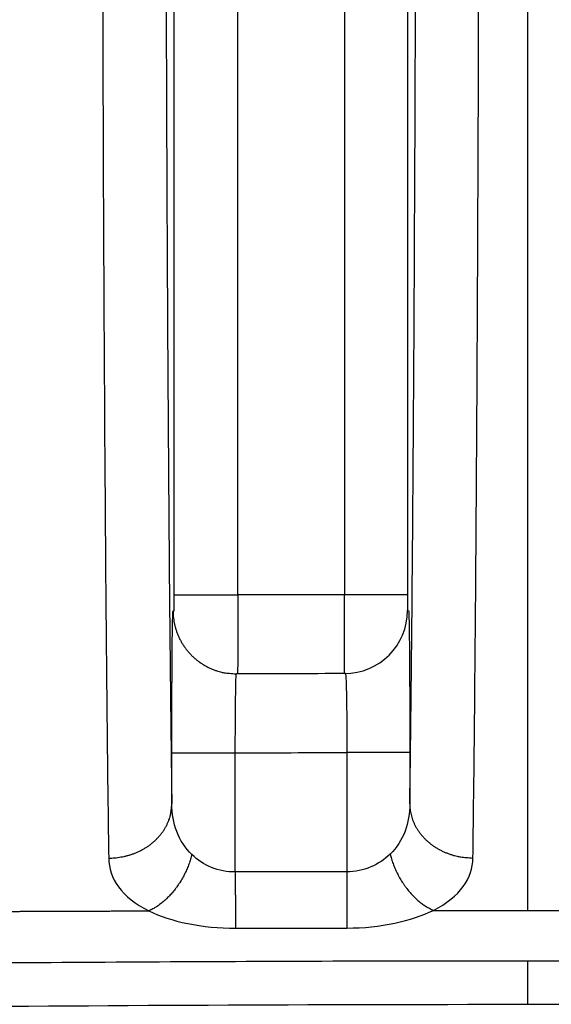
# Model space of a CAD drawing. Extents: x -1490 to 811, y -1226 to 644.
# Drawn here: x -48 to -41, y 363 to 375 of the extents above; entities that cross this region are included whole.
import ezdxf

# ---------------------------------------------------------------- set-up
doc = ezdxf.new("R2010")
doc.units = 0
doc.header["$MEASUREMENT"] = 0
doc.layers.get('0').update_dxf_attribs({"linetype": 'CONTINUOUS'})
doc.layers.add('2', color=7, linetype='CONTINUOUS')
doc.layers.add('4', color=7, linetype='CONTINUOUS')
doc.styles.get("Standard").update_dxf_attribs({"font": 'monotxt.shx'})
doc.dimstyles.new('DSTYLE3', dxfattribs={"dimtxt": 20, "dimasz": 20, "dimexe": 1.5, "dimexo": 0.5, "dimgap": 1.5, "dimtad": 1, "dimdec": 1, "dimrnd": 0.1, "dimzin": 3, "dimtxsty": 'STANDARD', "dimcen": 0.09, "dimazin": 3, "dimtp": 1, "dimtm": 1, "dimtfac": 1, "dimtdec": 4, "dimtofl": 0, "dimtmove": 0, "dimatfit": 3, "dimtolj": 1, "dimtzin": 0})
doc.dimstyles.new('DSTYLE4', dxfattribs={"dimtxt": 20, "dimasz": 30, "dimexe": 3, "dimexo": 1.5, "dimgap": 1.5, "dimtad": 1, "dimtih": 1, "dimtoh": 1, "dimdec": 1, "dimrnd": 0.1, "dimzin": 3, "dimtxsty": 'STANDARD', "dimcen": 0.09, "dimazin": 3, "dimtp": 1, "dimtm": 1, "dimtfac": 1, "dimtdec": 4, "dimtmove": 0, "dimatfit": 3, "dimtolj": 1, "dimtzin": 0})

# ---------------------------------------------------------------- blocks, each defined once
blk = doc.blocks.new('_AH1')
at = {"color": 0, "linetype": 'CONTINUOUS'}
for p, q in [((-1, 0.166667), (0, 0)), ((-1, 0.166667), (-1, -0.166667)), ((0, 0), (-1, -0.166667)), ((0, 0), (-1, 0))]:
    blk.add_line(p, q, dxfattribs=at)
blk = doc.blocks.new('*D45')
at = {"layer": '2', "color": 4, "linetype": 'CONTINUOUS'}
for p, q in [((108.96173, 297.68634), (108.96173, 482.3149)), ((141.96173, 299.68635), (141.96173, 482.3149)), ((108.96173, 467.3149), (-54.93337, 467.3149)), ((171.96173, 467.3149), (108.96173, 467.3149))]:
    blk.add_line(p, q, dxfattribs=at)
at = {"layer": '2', "color": 4, "xscale": 20, "yscale": 20, "zscale": 20}
blk.add_blockref('_AH1', (108.96173, 467.3149), dxfattribs=at)
at = {"layer": '2', "color": 4, "xscale": 20, "yscale": 20, "zscale": 20, "rotation": 180}
blk.add_blockref('_AH1', (141.96173, 467.3149), dxfattribs=at)
at = {"layer": '2', "color": 4, "linetype": 'CONTINUOUS'}
blk.add_text('33,0', height=20, rotation=360, dxfattribs=at).set_placement((-39.93337, 482.3249))
blk = doc.blocks.new('*D53')
at = {"layer": '4', "color": 4, "linetype": 'CONTINUOUS'}
for p, q in [((-354.60876, 462.1823), (-194.60876, 462.1823)), ((-55.424563, 333.58037), (-194.60876, 462.1823)), ((-74.065695, 357.61177), (-80.852034, 350.26701)), ((-55.424563, 333.58037), (-74.065695, 357.61177)), ((-55.424563, 333.58037), (-80.852034, 350.26701)), ((-41.469506, 320.68633), (-55.424563, 333.58037))]:
    blk.add_line(p, q, dxfattribs=at)
at = {"layer": '4', "color": 4, "xscale": 30, "yscale": 30, "zscale": 30, "rotation": 317.26302}
blk.add_blockref('_AH1', (-55.424563, 333.58037), dxfattribs=at)
at = {"layer": '4', "color": 4, "linetype": 'CONTINUOUS'}
blk.add_text('R19,0', height=20, dxfattribs=at).set_placement((-339.60876, 477.1823))
blk = doc.blocks.new('*D60')
at = {"layer": '4', "color": 4, "linetype": 'CONTINUOUS'}
for p, q in [((-81.47, 187.686), (-81.47, 499.674)), ((-1.47, 135.686), (-1.47, 499.674)), ((-81.47, 484.674), (-41.47, 484.674)), ((-1.47, 484.674), (-41.47, 484.674))]:
    blk.add_line(p, q, dxfattribs=at)
at = {"layer": '4', "color": 4, "xscale": 20, "yscale": 20, "zscale": 20, "rotation": 180}
blk.add_blockref('_AH1', (-81.47, 484.674), dxfattribs=at)
at = {"layer": '4', "color": 4, "xscale": 20, "yscale": 20, "zscale": 20}
blk.add_blockref('_AH1', (-1.47, 484.674), dxfattribs=at)
at = {"layer": '4', "color": 4, "linetype": 'CONTINUOUS'}
blk.add_text('80,0', height=20, dxfattribs=at).set_placement((-81.47, 499.684))
blk = doc.blocks.new('*D61')
at = {"layer": '4', "color": 4, "linetype": 'CONTINUOUS'}
for p, q in [((-91.47, 227.686), (-91.47, 598.627)), ((8.53, 292.686), (8.53, 598.627)), ((-91.47, 583.627), (-41.47, 583.627)), ((8.53, 583.627), (-41.47, 583.627))]:
    blk.add_line(p, q, dxfattribs=at)
at = {"layer": '4', "color": 4, "xscale": 20, "yscale": 20, "zscale": 20, "rotation": 180}
blk.add_blockref('_AH1', (-91.47, 583.627), dxfattribs=at)
at = {"layer": '4', "color": 4, "xscale": 20, "yscale": 20, "zscale": 20}
blk.add_blockref('_AH1', (8.53, 583.627), dxfattribs=at)
at = {"layer": '4', "color": 4, "linetype": 'CONTINUOUS'}
blk.add_text('100,0', height=20, dxfattribs=at).set_placement((-91.47, 598.637))

msp = doc.modelspace()

# ---------------------------------------------------------------- linework, layer by layer
at = {"layer": '4', "color": 250, "linetype": 'CONTINUOUS'}
for p, q in [((-45.946, 368.039), (-45.946, 383.397)), ((-45.14, 368.039), (-45.14, 383.397)), ((-43.789, 383.4), (-43.789, 368.041)), ((-42.993, 383.4), (-42.993, 368.041)), ((-41.47, 381.853), (-41.47, 364.043)), ((-45.946, 368.039), (-45.14, 368.039)), ((-42.993, 368.041), (-43.789, 368.041)), ((-45.977, 366.039), (-45.173, 366.039)), ((-42.962, 366.042), (-43.76, 366.042)), ((-42.662, 364.043), (-41.47, 364.043)), ((-41.47, 364.043), (-40.276, 364.043))]:
    msp.add_line(p, q, dxfattribs=at)
for points in [[(-45.961, 367.839), (-45.96, 367.801, 0.012821), (-45.958, 367.762, 0.012171), (-45.953, 367.723, 0.011988), (-45.946, 367.683, 0.012497), (-45.937, 367.644, 0.012737), (-45.926, 367.604, 0.012893), (-45.913, 367.564, 0.012995), (-45.897, 367.525, 0.013204), (-45.879, 367.486, 0.013314), (-45.859, 367.447, 0.013459), (-45.837, 367.41, 0.013532), (-45.812, 367.374, 0.01363), (-45.785, 367.339, 0.013685), (-45.757, 367.305, 0.013755), (-45.726, 367.273, 0.013745), (-45.694, 367.242, 0.013682), (-45.66, 367.214, 0.013755), (-45.625, 367.187, 0.01392), (-45.589, 367.163, 0.013566), (-45.551, 367.141, 0.012747), (-45.513, 367.121, 0.013708), (-45.474, 367.103, 0.015749), (-45.434, 367.087, 0.012395), (-45.395, 367.074, 0.005403), (-45.36, 367.063, 0.016208), (-45.315, 367.054, 0.027101), (-45.248, 367.046, 0.013888), (-45.16, 367.039, 0.007636)], [(-46.777, 364.705), (-46.739, 364.706, 0.010945), (-46.701, 364.708, 0.010404), (-46.662, 364.713, 0.010271), (-46.622, 364.719, 0.01074), (-46.583, 364.726, 0.010998), (-46.543, 364.736, 0.0112), (-46.503, 364.747, 0.011376), (-46.464, 364.761, 0.011658), (-46.425, 364.776, 0.011879), (-46.387, 364.793, 0.012145), (-46.35, 364.813, 0.01237), (-46.313, 364.834, 0.01263), (-46.278, 364.856, 0.012874), (-46.245, 364.881, 0.01314), (-46.213, 364.907, 0.013352), (-46.182, 364.934, 0.013509), (-46.154, 364.963, 0.013819), (-46.127, 364.993, 0.014222), (-46.103, 365.024, 0.014102), (-46.08, 365.056, 0.013457), (-46.06, 365.088, 0.014697), (-46.042, 365.122, 0.017159), (-46.027, 365.157, 0.013709), (-46.013, 365.19, 0.006015), (-46.002, 365.219, 0.018205), (-45.993, 365.258, 0.030972), (-45.984, 365.315, 0.016035), (-45.977, 365.391, 0.008844)], [(-42.962, 365.392), (-42.961, 365.36, 0.014884), (-42.958, 365.326, 0.014104), (-42.953, 365.293, 0.013839), (-42.946, 365.259, 0.014342), (-42.937, 365.225, 0.014506), (-42.926, 365.191, 0.014552), (-42.912, 365.157, 0.014508), (-42.897, 365.123, 0.014565), (-42.879, 365.09, 0.014486), (-42.859, 365.058, 0.014435), (-42.836, 365.026, 0.014284), (-42.812, 364.995, 0.01416), (-42.785, 364.965, 0.013976), (-42.757, 364.936, 0.013816), (-42.726, 364.908, 0.013569), (-42.694, 364.882, 0.013287), (-42.661, 364.858, 0.013139), (-42.626, 364.835, 0.013094), (-42.59, 364.814, 0.012566), (-42.552, 364.795, 0.011654), (-42.514, 364.778, 0.012378), (-42.475, 364.762, 0.014048), (-42.435, 364.749, 0.010926), (-42.397, 364.737, 0.004727), (-42.362, 364.728, 0.014141), (-42.317, 364.72, 0.023378), (-42.25, 364.713, 0.011895), (-42.162, 364.706, 0.006526)], [(-48.415, 364.028, -0.000009), (-48.355, 364.029, -0.000009), (-48.296, 364.029, -0.000009), (-48.236, 364.029, -0.000009), (-48.177, 364.029, -0.000009), (-48.117, 364.03, -0.000009), (-48.057, 364.03, -0.000009), (-47.998, 364.03, -0.000009), (-47.938, 364.03, -0.000009), (-47.879, 364.031, -0.000009), (-47.819, 364.031, -0.000009), (-47.759, 364.031, -0.00001), (-47.7, 364.031, -0.00001), (-47.64, 364.032, -0.00001), (-47.58, 364.032, -0.00001), (-47.521, 364.032, -0.00001), (-47.461, 364.032, -0.00001), (-47.402, 364.032, -0.00001), (-47.342, 364.033, -0.00001), (-47.282, 364.033, -0.00001), (-47.223, 364.033, -0.00001), (-47.163, 364.033, -0.00001), (-47.104, 364.034, -0.00001), (-47.044, 364.034, -0.00001), (-46.984, 364.034, -0.00001), (-46.925, 364.034, -0.00001), (-46.865, 364.034, -0.000009), (-46.806, 364.034, -0.00001), (-46.746, 364.035, -0.000012), (-46.684, 364.035, -0.000009), (-46.627, 364.035, -0.000003), (-46.574, 364.035, -0.000013), (-46.507, 364.035, -0.000022), (-46.404, 364.036, -0.000011), (-46.269, 364.036, -0.000006)], [(-45.723, 364.749), (-45.731, 364.719, -0.006817), (-45.74, 364.69, -0.006527), (-45.749, 364.66, -0.006399), (-45.76, 364.63, -0.006511), (-45.772, 364.6, -0.006546), (-45.784, 364.57, -0.006562), (-45.797, 364.54, -0.006573), (-45.812, 364.51, -0.006631), (-45.827, 364.481, -0.006672), (-45.843, 364.451, -0.006736), (-45.86, 364.422, -0.006793), (-45.877, 364.394, -0.00687), (-45.896, 364.366, -0.006954), (-45.915, 364.339, -0.007059), (-45.935, 364.312, -0.007147), (-45.955, 364.286, -0.00722), (-45.976, 364.262, -0.007399), (-45.997, 364.238, -0.007658), (-46.019, 364.215, -0.007624), (-46.041, 364.193, -0.00731), (-46.063, 364.172, -0.008133), (-46.086, 364.152, -0.009758), (-46.11, 364.133, -0.007832), (-46.132, 364.116, -0.003215), (-46.152, 364.101, -0.010936), (-46.178, 364.084, -0.019647), (-46.217, 364.063, -0.010469), (-46.269, 364.036, -0.005832)], [(-43.212, 364.755), (-43.204, 364.726, 0.006883), (-43.196, 364.696, 0.006588), (-43.186, 364.666, 0.006457), (-43.175, 364.636, 0.00657), (-43.164, 364.606, 0.006604), (-43.151, 364.576, 0.006619), (-43.138, 364.546, 0.006629), (-43.123, 364.516, 0.006686), (-43.108, 364.487, 0.006726), (-43.092, 364.457, 0.006789), (-43.075, 364.428, 0.006845), (-43.057, 364.4, 0.00692), (-43.039, 364.372, 0.007003), (-43.019, 364.345, 0.007106), (-42.999, 364.318, 0.007193), (-42.979, 364.292, 0.007263), (-42.958, 364.268, 0.007441), (-42.936, 364.244, 0.007699), (-42.914, 364.221, 0.007662), (-42.892, 364.199, 0.007343), (-42.87, 364.178, 0.008167), (-42.847, 364.158, 0.009793), (-42.823, 364.139, 0.007856), (-42.8, 364.122, 0.003225), (-42.78, 364.107, 0.010963), (-42.754, 364.091, 0.019677), (-42.714, 364.069, 0.010477), (-42.662, 364.043, 0.005835)], [(-45.173, 364.529), (-45.173, 364.501, 0.000041), (-45.173, 364.472, 0.00004), (-45.173, 364.444, 0.00004), (-45.173, 364.416, 0.000041), (-45.173, 364.387, 0.000042), (-45.173, 364.358, 0.000043), (-45.173, 364.33, 0.000044), (-45.173, 364.302, 0.000045), (-45.173, 364.273, 0.000046), (-45.173, 364.245, 0.000048), (-45.172, 364.218, 0.000049), (-45.172, 364.19, 0.000051), (-45.172, 364.163, 0.000053), (-45.172, 364.137, 0.000055), (-45.172, 364.111, 0.000057), (-45.172, 364.086, 0.00006), (-45.172, 364.061, 0.000063), (-45.172, 364.037, 0.000068), (-45.171, 364.014, 0.00007), (-45.171, 363.991, 0.00007), (-45.171, 363.97, 0.000081), (-45.171, 363.949, 0.000103), (-45.171, 363.929, 0.000087), (-45.171, 363.91, 0.000036), (-45.171, 363.894, 0.000131), (-45.17, 363.875, 0.000266), (-45.17, 363.849, 0.00016), (-45.17, 363.816, 0.000095)], [(-43.76, 364.531), (-43.76, 364.503, 0.000025), (-43.76, 364.475, 0.000024), (-43.76, 364.447, 0.000024), (-43.76, 364.418, 0.000025), (-43.759, 364.39, 0.000025), (-43.759, 364.361, 0.000026), (-43.759, 364.333, 0.000026), (-43.759, 364.304, 0.000027), (-43.759, 364.276, 0.000028), (-43.759, 364.248, 0.000028), (-43.759, 364.22, 0.000029), (-43.759, 364.193, 0.00003), (-43.759, 364.166, 0.000032), (-43.759, 364.14, 0.000033), (-43.759, 364.114, 0.000034), (-43.759, 364.088, 0.000036), (-43.759, 364.064, 0.000038), (-43.759, 364.04, 0.00004), (-43.758, 364.016, 0.000042), (-43.758, 363.994, 0.000042), (-43.758, 363.972, 0.000048), (-43.758, 363.952, 0.000061), (-43.758, 363.931, 0.000052), (-43.758, 363.913, 0.000021), (-43.758, 363.896, 0.000078), (-43.758, 363.877, 0.000159), (-43.758, 363.851, 0.000095), (-43.758, 363.819, 0.000057)], [(-41.47, 363.401), (-41.47, 363.369, 0), (-41.47, 363.337, 0), (-41.47, 363.307, 0), (-41.47, 363.277, 0), (-41.47, 363.248, 0), (-41.47, 363.22, 0), (-41.47, 363.193, 0), (-41.47, 363.166, 0), (-41.47, 363.14, 0), (-41.469, 363.115, 0), (-41.469, 363.091, 0), (-41.469, 363.069, 0), (-41.469, 363.047, 0), (-41.469, 363.026, 0), (-41.469, 363.006, 0), (-41.469, 362.987, 0), (-41.469, 362.969, 0), (-41.469, 362.953, 0), (-41.469, 362.937, 0), (-41.469, 362.923, 0), (-41.469, 362.91, -0.000001), (-41.469, 362.898, -0.000001), (-41.469, 362.888, -0.000001), (-41.469, 362.879, 0), (-41.469, 362.871, -0.000002), (-41.469, 362.865, -0.000006), (-41.469, 362.858, -0.000009), (-41.469, 362.853, -0.00001)]]:
    msp.add_lwpolyline(points, format="xyb", dxfattribs=at)
msp.add_arc((-43.791, 367.842), 0.8, 270.0874, 360, dxfattribs=at)
for points, knots in [([(-46.863, 381.844), (-46.863, 380.129), (-46.859, 376.697), (-46.841, 371.89), (-46.814, 367.738), (-46.79, 365.589), (-46.777, 364.705)], [2, 2, 2, 2, 5.936984, 9.873968, 13.810953, 17.747937, 17.747937, 17.747937, 17.747937]), ([(-46.058, 381.844), (-46.058, 380.197), (-46.055, 376.903), (-46.038, 372.288), (-46.012, 368.302), (-45.989, 366.239), (-45.977, 365.391)], [2, 2, 2, 2, 5.936984, 9.873968, 13.810953, 17.747937, 17.747937, 17.747937, 17.747937]), ([(-42.962, 365.392), (-42.95, 366.24), (-42.927, 368.303), (-42.901, 372.29), (-42.884, 376.908), (-42.881, 380.205), (-42.881, 381.853)], [2, 2, 2, 2, 5.945244, 9.890486, 13.835731, 17.780976, 17.780976, 17.780976, 17.780976]), ([(-42.162, 364.706), (-42.15, 365.59), (-42.127, 367.738), (-42.101, 371.892), (-42.085, 376.702), (-42.081, 380.136), (-42.081, 381.853)], [2, 2, 2, 2, 5.945244, 9.890486, 13.835731, 17.780976, 17.780976, 17.780976, 17.780976]), ([(-45.948, 367.839), (-45.948, 367.839), (-45.947, 367.849), (-45.947, 367.894), (-45.946, 367.961), (-45.946, 368.013), (-45.946, 368.039)], [2, 2, 2, 2, 2.25, 2.5, 2.75, 3, 3, 3, 3]), ([(-45.14, 368.039), (-45.14, 367.908), (-45.139, 367.646), (-45.141, 367.314), (-45.143, 367.091), (-45.145, 367.039), (-45.146, 367.039)], [2, 2, 2, 2, 2.2500002, 2.5000003, 2.7500003, 2.9999967, 2.9999967, 2.9999967, 2.9999967]), ([(-43.79, 367.042), (-43.79, 367.042), (-43.789, 367.075), (-43.789, 367.203), (-43.789, 367.298), (-43.788, 367.588), (-43.789, 367.816), (-43.789, 368.041)], [2, 2, 2, 2, 2.283901, 2.283901, 2.567792, 2.567792, 3, 3, 3, 3]), ([(-42.993, 368.041), (-42.993, 367.997), (-42.993, 367.951), (-42.992, 367.893), (-42.992, 367.874), (-42.992, 367.848), (-42.991, 367.842), (-42.991, 367.842)], [2, 2, 2, 2, 2.432208, 2.432208, 2.716099, 2.716099, 3, 3, 3, 3]), ([(-45.977, 366.039), (-45.977, 366.275), (-45.976, 366.746), (-45.973, 367.345), (-45.968, 367.745), (-45.963, 367.839), (-45.961, 367.839)], [2, 2, 2, 2, 2.56146, 3.122917, 3.684374, 4.245831, 4.245831, 4.245831, 4.245831]), ([(-42.978, 367.842), (-42.975, 367.842), (-42.971, 367.727), (-42.966, 367.307), (-42.963, 366.739), (-42.962, 366.295), (-42.962, 366.042)], [2, 2, 2, 2, 2.649414, 3.190584, 3.64519, 4.251265, 4.251265, 4.251265, 4.251265]), ([(-45.173, 366.039), (-45.173, 366.17), (-45.172, 366.432), (-45.169, 366.765), (-45.164, 366.987), (-45.161, 367.039), (-45.16, 367.039)], [2, 2, 2, 2, 2.56146, 3.122917, 3.684374, 4.245831, 4.245831, 4.245831, 4.245831]), ([(-43.777, 367.042), (-43.774, 367.042), (-43.769, 366.978), (-43.764, 366.744), (-43.76, 366.429), (-43.76, 366.183), (-43.76, 366.042)], [2, 2, 2, 2, 2.649414, 3.190584, 3.64519, 4.251265, 4.251265, 4.251265, 4.251265]), ([(-45.723, 364.749), (-45.808, 364.83), (-45.935, 365.027), (-45.976, 365.268), (-45.977, 365.391)], [2, 2, 2, 2, 2.588339, 3.156673, 3.156673, 3.156673, 3.156673]), ([(-42.962, 365.392), (-42.963, 365.271), (-43.003, 365.032), (-43.128, 364.836), (-43.212, 364.755)], [2, 2, 2, 2, 2.563684, 3.146952, 3.146952, 3.146952, 3.146952]), ([(-46.777, 364.705), (-46.776, 364.577), (-46.693, 364.326), (-46.439, 364.121), (-46.269, 364.036)], [2, 2, 2, 2, 2.568334, 3.156673, 3.156673, 3.156673, 3.156673]), ([(-45.173, 364.529), (-45.278, 364.528), (-45.483, 364.569), (-45.653, 364.682), (-45.723, 364.749)], [2, 2, 2, 2, 2.633968, 3.252573, 3.252573, 3.252573, 3.252573]), ([(-43.212, 364.755), (-43.282, 364.688), (-43.45, 364.574), (-43.656, 364.532), (-43.76, 364.531)], [2, 2, 2, 2, 2.617112, 3.249712, 3.249712, 3.249712, 3.249712]), ([(-42.662, 364.043), (-42.495, 364.127), (-42.245, 364.331), (-42.164, 364.58), (-42.162, 364.706)], [2, 2, 2, 2, 2.583268, 3.146952, 3.146952, 3.146952, 3.146952]), ([(-46.269, 364.036), (-46.129, 363.969), (-45.79, 363.857), (-45.378, 363.816), (-45.17, 363.816)], [2, 2, 2, 2, 2.618605, 3.252573, 3.252573, 3.252573, 3.252573]), ([(-43.758, 363.819), (-43.549, 363.819), (-43.139, 363.862), (-42.802, 363.975), (-42.662, 364.043)], [2, 2, 2, 2, 2.6326, 3.249712, 3.249712, 3.249712, 3.249712]), ([(-41.47, 363.401), (-42.932, 363.401), (-45.128, 363.395), (-48.792, 363.373), (-51.729, 363.344), (-56.883, 363.274), (-61.306, 363.186), (-65.362, 363.08), (-67.211, 363.029), (-68.691, 362.985), (-70.542, 362.926), (-72.024, 362.876), (-73.877, 362.811), (-75.361, 362.755), (-76.687, 362.703), (-77.699, 362.663), (-78.768, 362.617), (-80.049, 362.557), (-81.116, 362.498), (-81.861, 362.451), (-82.394, 362.416), (-82.819, 362.385), (-83.563, 362.328), (-84.306, 362.262), (-85.149, 362.172), (-85.993, 362.07), (-86.618, 361.979), (-87.029, 361.911)], [2, 2, 2, 2, 2.429618, 2.644832, 3.076075, 3.292102, 4.158897, 4.376264, 4.485048, 4.702813, 4.811795, 5.029955, 5.139134, 5.357689, 5.467064, 5.530053, 5.656086, 5.782203, 5.908428, 5.971597, 6.003201, 6.066456, 6.098115, 6.225088, 6.288888, 6.35301, 6.482702, 6.482702, 6.482702, 6.482702]), ([(4.09, 361.911), (3.679, 361.979), (3.054, 362.07), (2.21, 362.172), (1.367, 362.262), (0.624, 362.328), (-0.12, 362.385), (-0.545, 362.416), (-1.078, 362.451), (-1.823, 362.498), (-2.89, 362.557), (-4.171, 362.617), (-5.24, 362.663), (-6.252, 362.703), (-7.578, 362.755), (-9.062, 362.811), (-10.915, 362.876), (-12.397, 362.926), (-14.248, 362.985), (-15.728, 363.029), (-17.577, 363.08), (-21.633, 363.186), (-26.057, 363.274), (-31.21, 363.344), (-34.147, 363.373), (-37.811, 363.395), (-40.007, 363.401), (-41.47, 363.401)], [2, 2, 2, 2, 2.129691, 2.193814, 2.257614, 2.384586, 2.416246, 2.479501, 2.511105, 2.574274, 2.700499, 2.826616, 2.952649, 3.015637, 3.125013, 3.343567, 3.452746, 3.670907, 3.779889, 3.997654, 4.106437, 4.323805, 5.190599, 5.406627, 5.83787, 6.053083, 6.482702, 6.482702, 6.482702, 6.482702]), ([(-86.79, 361.417), (-86.774, 361.42), (-86.742, 361.424), (-86.67, 361.435), (-86.573, 361.449), (-86.392, 361.474), (-86.15, 361.507), (-85.692, 361.565), (-85.077, 361.636), (-84.237, 361.72), (-82.999, 361.825), (-80.865, 361.968), (-77.399, 362.128), (-72.248, 362.323), (-65.222, 362.547), (-57.431, 362.721), (-49.283, 362.83), (-44.168, 362.853), (-41.469, 362.853)], [0, 0, 0, 0, 0.001101, 0.002202, 0.004958, 0.007717, 0.014626, 0.021553, 0.038917, 0.05635, 0.078151, 0.121848, 0.198421, 0.307842, 0.462615, 0.662741, 0.822104, 1, 1, 1, 1]), ([(-41.47, 362.853), (-41.453, 362.853), (-41.421, 362.853), (-41.347, 362.853), (-41.249, 362.853), (-41.066, 362.853), (-40.821, 362.853), (-40.363, 362.852), (-39.751, 362.851), (-38.923, 362.849), (-37.713, 362.845), (-35.644, 362.835), (-32.301, 362.809), (-27.282, 362.746), (-20.347, 362.614), (-12.537, 362.392), (-4.205, 362.083), (1.101, 361.812), (3.851, 361.417)], [0, 0, 0, 0, 0.001075, 0.00215, 0.004837, 0.007525, 0.014244, 0.020962, 0.037759, 0.054556, 0.075551, 0.117542, 0.191024, 0.295997, 0.448551, 0.648685, 0.811766, 1, 1, 1, 1])]:
    msp.add_open_spline(points, degree=3, knots=knots, dxfattribs=at)
for points in [[(-43.789, 368.041), (-44.239, 368.041), (-44.689, 368.04), (-45.14, 368.039)], [(-45.961, 367.839), (-45.957, 367.839), (-45.952, 367.839), (-45.948, 367.839)], [(-43.777, 367.042), (-44.238, 367.041), (-44.699, 367.04), (-45.16, 367.039)], [(-45.977, 365.391), (-45.977, 365.607), (-45.977, 365.823), (-45.977, 366.039)], [(-45.173, 366.039), (-44.702, 366.04), (-44.231, 366.041), (-43.76, 366.042)], [(-45.173, 364.529), (-45.173, 365.032), (-45.173, 365.536), (-45.173, 366.039)], [(-43.76, 366.042), (-43.76, 365.538), (-43.76, 365.035), (-43.76, 364.531)], [(-42.962, 366.042), (-42.962, 365.825), (-42.962, 365.609), (-42.962, 365.392)], [(-43.76, 364.531), (-44.231, 364.531), (-44.702, 364.53), (-45.173, 364.529)], [(-45.17, 363.816), (-44.699, 363.817), (-44.228, 363.818), (-43.758, 363.819)]]:
    msp.add_open_spline(points, degree=3, dxfattribs=at)

# ---------------------------------------------------------------- dimensions: what is measured, and where the dimension line sits
at = {"layer": '2', "color": 4, "linetype": 'CONTINUOUS'}
dim = msp.add_linear_dim(base=(108.962, 467.315), p1=(141.962, 294.686), p2=(108.962, 292.686), dimstyle='DSTYLE3', override={"dimblk": '_AH1', "dimsah": 0}, dxfattribs=at)
dim.commit()
dim.dimension.update_dxf_attribs({"geometry": '*D45', "text_midpoint": (0.067, 492.325), "dimtype": 128})
at = {"layer": '4', "color": 4, "linetype": 'CONTINUOUS'}
for base, p1, p2, picture, middle in [((8.53, 583.627), (-91.47, 222.686), (8.53, 287.686), '*D61', (-41.47, 608.637)), ((-1.47, 484.674), (-81.47, 182.686), (-1.47, 130.686), '*D60', (-41.47, 509.684))]:
    dim = msp.add_linear_dim(base=base, p1=p1, p2=p2, dimstyle='DSTYLE3', override={"dimblk": '_AH1', "dimsah": 0}, dxfattribs=at)
    dim.commit()
    dim.dimension.update_dxf_attribs({"geometry": picture, "text_midpoint": middle, "dimtype": 128})
dim = msp.add_radius_dim(center=(-41.47, 320.686), mpoint=(-55.425, 333.58), dimstyle='DSTYLE4', override={"dimblk": '_AH1', "dimsah": 0}, dxfattribs=at)
dim.commit()
dim.dimension.update_dxf_attribs({"geometry": '*D53', "text_midpoint": (-289.609, 462.172)})

doc.saveas('drawing.dxf')
